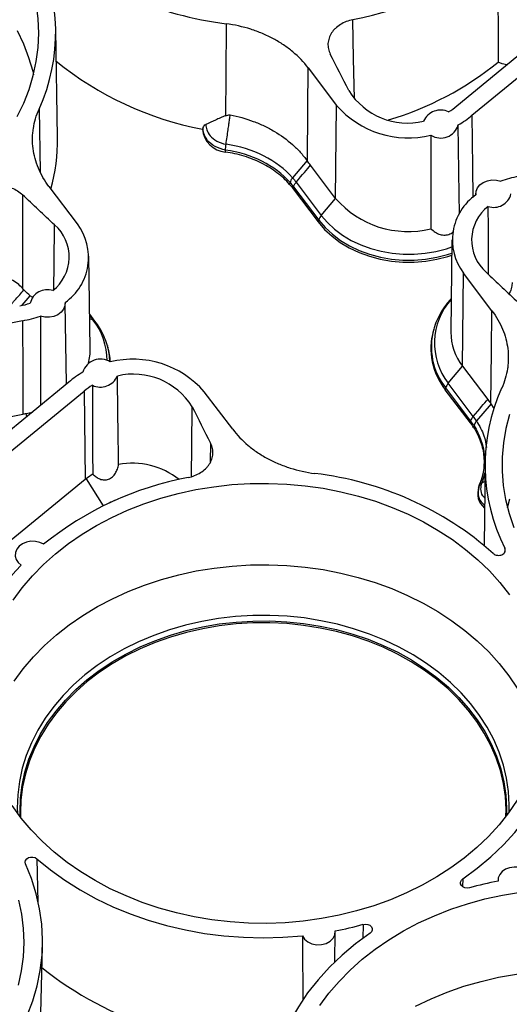
# Model space of a CAD drawing. Units: inches. Extents: x 0 to 34, y 0 to 22.
# Drawn here: x 27.6 to 28.3, y 16.7 to 18.1 of the extents above; entities that cross this region are included whole.
import ezdxf

# ---------------------------------------------------------------- set-up
doc = ezdxf.new("R2010")
doc.units = ezdxf.units.IN
doc.header["$MEASUREMENT"] = 0

msp = doc.modelspace()

# ---------------------------------------------------------------- linework, layer by layer
at = {"color": 7, "linetype": 'Continuous', "lineweight": 25}
for p, q in [((27.6209, 17.9238), (27.6184, 18.081)), ((28.3217, 18.0693), (28.2008, 17.9698)), ((28.223, 17.9564), (28.3421, 18.0543)), ((27.9851, 18.0252), (28.0263, 17.9706)), ((28.0249, 17.8355), (28.0263, 17.9706)), ((27.8649, 17.9029), (27.865, 17.9058)), ((27.9835, 17.8905), (27.9624, 17.8654)), ((28.0249, 17.8355), (27.9884, 17.8839)), ((27.9587, 17.8586), (27.9581, 17.8558)), ((27.9676, 17.859), (28.0041, 17.8108)), ((27.6084, 17.8528), (27.6496, 17.7983)), ((27.9634, 17.8494), (27.9639, 17.8521)), ((27.9634, 17.8494), (27.9998, 17.8012)), ((27.9639, 17.8521), (28.0004, 17.8039)), ((28.2287, 17.8428), (28.2287, 17.8408)), ((28.0041, 17.8108), (28.0249, 17.8355)), ((27.9998, 17.8012), (28.0004, 17.8039)), ((28.194, 17.7754), (28.1924, 17.6411)), ((27.6685, 17.6171), (27.6664, 17.7515)), ((28.2094, 17.5915), (28.2108, 17.7266)), ((28.252, 17.672), (28.2108, 17.7266)), ((27.5813, 17.6939), (27.5844, 17.6916)), ((27.6339, 17.5656), (27.6321, 17.6826)), ((27.57, 17.6576), (27.4022, 17.6242)), ((27.6753, 17.6571), (27.6677, 17.6671)), ((28.1675, 17.6454), (28.1669, 17.6431)), ((27.694, 17.6192), (27.6933, 17.6216)), ((27.6933, 17.6216), (27.6935, 17.6209)), ((28.1886, 17.5667), (28.2094, 17.5915)), ((28.2094, 17.5915), (28.2459, 17.5431)), ((27.6374, 17.5684), (27.5183, 17.4706)), ((27.5387, 17.4556), (27.6596, 17.555)), ((27.6596, 17.555), (27.6611, 17.4265)), ((27.8754, 17.4997), (27.8341, 17.5542)), ((28.1843, 17.5572), (28.1849, 17.5598)), ((28.2208, 17.5089), (28.1843, 17.5572)), ((28.2213, 17.5116), (28.1849, 17.5598)), ((28.225, 17.5185), (28.1886, 17.5667)), ((28.2508, 17.5369), (28.2297, 17.5118)), ((28.2553, 17.53), (28.2508, 17.5369)), ((27.4029, 17.4885), (27.5706, 17.5219)), ((28.2208, 17.5089), (28.2213, 17.5116)), ((28.226, 17.505), (28.2254, 17.5023)), ((28.242, 17.4512), (28.2406, 17.3311)), ((27.6611, 17.4265), (27.5402, 17.3271)), ((28.2373, 17.4287), (28.2339, 17.4192)), ((28.2376, 17.4295), (28.2373, 17.4287)), ((28.2328, 17.416), (28.2322, 17.4136)), ((28.2336, 17.4182), (28.2326, 17.4121)), ((28.2329, 17.416), (28.2336, 17.4182)), ((28.2376, 17.4223), (28.2417, 17.424)), ((28.2609, 16.8439), (28.2609, 16.8426)), ((28.0239, 16.7252), (28.0244, 16.7688)), ((27.595, 16.5904), (27.5991, 16.7475))]:
    msp.add_line(p, q, dxfattribs=at)
at = {"color": 8, "linetype": 'Continuous', "lineweight": 25}
for p, q in [((27.5942, 17.9653), (27.5957, 17.8742)), ((27.5696, 17.68), (27.5813, 17.6939)), ((27.6678, 17.6651), (27.6724, 17.659)), ((27.6724, 17.659), (27.6678, 17.6602)), ((27.5762, 17.5181), (27.5754, 17.5227)), ((27.8432, 17.4795), (27.8427, 17.452)), ((27.6626, 17.4277), (27.6873, 17.3882)), ((28.2418, 17.4366), (28.2376, 17.4223)), ((28.2708, 17.3267), (28.2706, 17.3208)), ((27.591, 16.8753), (27.5924, 16.8122)), ((28.2097, 16.8459), (28.2095, 16.8347)), ((28.0651, 16.7591), (28.0652, 16.7798))]:
    msp.add_line(p, q, dxfattribs=at)
at = {"color": 7, "linetype": 'Continuous', "lineweight": 25, "flags": 128}
for points in [[(27.5625, 17.9546), (27.5719, 17.974), (27.5796, 17.9938), (27.5857, 18.014), (27.5901, 18.0345), (27.5928, 18.0551), (27.5937, 18.0758), (27.5929, 18.0965), (27.5904, 18.1171), (27.5862, 18.1376), (27.5803, 18.1578), (27.5727, 18.1776), (27.5635, 18.1971)], [(27.8657, 18.0895), (27.8653, 18.0145), (27.865, 17.9556)], [(27.5622, 18.0795), (27.5714, 18.0602), (27.5789, 18.0404), (27.5848, 18.0203), (27.586, 18.0153)], [(28.2737, 18.0298), (28.2671, 18.0311), (28.2611, 18.0336)], [(27.9841, 17.8896), (27.9846, 17.9655), (27.9851, 18.0252)], [(28.223, 17.9564), (28.2239, 17.8807), (28.2244, 17.8369)], [(28.205, 17.8137), (28.2046, 17.8416), (28.2041, 17.8747), (28.2031, 17.9422)], [(27.8323, 17.9387), (27.8319, 17.9374), (27.8316, 17.9363)], [(28.1634, 17.9274), (28.1634, 17.8926), (28.1634, 17.8594), (28.1633, 17.7914)], [(28.2288, 17.8409), (28.2291, 17.846), (28.2311, 17.8509), (28.2346, 17.8553), (28.2395, 17.8588), (28.2454, 17.8612), (28.2518, 17.8623), (28.2585, 17.8621), (28.2648, 17.8606)], [(27.5701, 17.8408), (27.57, 17.7647), (27.5698, 17.7049)], [(28.2472, 17.7247), (28.2468, 17.7917), (28.2466, 17.8238)], [(27.9998, 17.8012), (28.009, 17.7904), (28.0197, 17.7805), (28.0317, 17.7715), (28.0448, 17.7636), (28.059, 17.7569), (28.0741, 17.7514), (28.0898, 17.7472), (28.106, 17.7443), (28.1226, 17.7429), (28.1392, 17.7428), (28.1558, 17.7442), (28.1721, 17.7469), (28.1878, 17.7511), (28.1937, 17.753)], [(27.632, 17.6843), (27.6317, 17.6791), (27.6298, 17.6742), (27.6262, 17.6698), (27.6214, 17.6663), (27.6155, 17.6639), (27.609, 17.6627), (27.6024, 17.6629), (27.596, 17.6644)], [(28.2502, 17.5376), (28.2512, 17.6129), (28.252, 17.672)], [(27.57, 17.6576), (27.5704, 17.5816), (27.5706, 17.5219)], [(27.596, 17.6644), (27.5961, 17.6297), (27.5961, 17.5964), (27.5963, 17.5346)], [(28.2775, 17.521), (28.2723, 17.5007), (28.2688, 17.4801), (28.267, 17.4594), (28.2669, 17.4387), (28.2685, 17.418), (28.2719, 17.3975), (28.2769, 17.3771), (28.2837, 17.3571)], [(27.5563, 17.2513), (27.5695, 17.2692), (27.5843, 17.2865), (27.6004, 17.303), (27.6179, 17.3186), (27.6367, 17.3334), (27.6566, 17.3472), (27.6776, 17.3599), (27.6997, 17.3715), (27.7227, 17.382), (27.7465, 17.3914), (27.771, 17.3995), (27.7962, 17.4064), (27.8218, 17.412), (27.8479, 17.4162), (27.8743, 17.4192), (27.9008, 17.4208), (27.9275, 17.4211), (27.9541, 17.4201), (27.9806, 17.4177), (28.0068, 17.414), (28.0326, 17.4089), (28.058, 17.4026), (28.0828, 17.395), (28.1069, 17.3862), (28.1302, 17.3762), (28.1526, 17.365), (28.1741, 17.3527), (28.1945, 17.3394), (28.2137, 17.3251), (28.2317, 17.3098), (28.2484, 17.2937), (28.2637, 17.2767), (28.2776, 17.2591)], [(28.2746, 17.3856), (28.2779, 17.3986)], [(27.6008, 17.3325), (27.5951, 17.3352), (27.5888, 17.3367), (27.5822, 17.3369), (27.5758, 17.3357), (27.57, 17.3333), (27.5652, 17.3298), (27.5616, 17.3255), (27.5597, 17.3206), (27.5594, 17.3154), (27.5608, 17.3104), (27.5638, 17.3059), (27.5683, 17.3021)], [(27.5579, 17.1336), (27.5711, 17.1515), (27.5858, 17.1687), (27.6019, 17.1851), (27.6193, 17.2007), (27.638, 17.2154), (27.6579, 17.2291), (27.6788, 17.2418), (27.7008, 17.2534), (27.7237, 17.2639), (27.7474, 17.2732), (27.7718, 17.2813), (27.7969, 17.2881), (27.8224, 17.2937), (27.8484, 17.2979), (27.8747, 17.3009), (27.9011, 17.3025), (27.9277, 17.3028), (27.9542, 17.3017), (27.9805, 17.2994), (28.0066, 17.2957), (28.0324, 17.2906), (28.0577, 17.2843), (28.0824, 17.2768), (28.1064, 17.268), (28.1296, 17.258), (28.1519, 17.2469), (28.1733, 17.2347), (28.1936, 17.2214), (28.2128, 17.2071), (28.2307, 17.1919), (28.2473, 17.1759), (28.2626, 17.159), (28.2764, 17.1414), (28.2887, 17.1231)], [(28.2724, 16.9369), (28.2725, 16.9464), (28.2715, 16.9655), (28.2687, 16.9845), (28.2643, 17.0033), (28.2581, 17.0219), (28.2503, 17.04), (28.2409, 17.0577), (28.23, 17.0749), (28.2175, 17.0914), (28.2036, 17.1071), (28.1883, 17.1221), (28.1717, 17.1362), (28.1538, 17.1494), (28.1348, 17.1616), (28.1148, 17.1727), (28.0938, 17.1827), (28.072, 17.1916), (28.0494, 17.1992), (28.0262, 17.2056), (28.0025, 17.2107), (27.9784, 17.2146), (27.954, 17.2171), (27.9294, 17.2182), (27.9048, 17.2181), (27.8803, 17.2166), (27.8559, 17.2137), (27.8319, 17.2096), (27.8082, 17.2042), (27.7852, 17.1975), (27.7628, 17.1895), (27.7411, 17.1804)], [(28.2097, 16.8459), (28.2307, 16.8614), (28.2504, 16.8778), (28.2686, 16.8953), (28.2853, 16.9136), (28.3004, 16.9328), (28.3139, 16.9526), (28.3256, 16.9732), (28.3356, 16.9942), (28.3438, 17.0158), (28.3501, 17.0377), (28.3546, 17.0599), (28.3572, 17.0823), (28.3579, 17.1047), (28.3566, 17.1271), (28.3535, 17.1495), (28.3485, 17.1716), (28.3417, 17.1934), (28.333, 17.2148)], [(27.7411, 17.1804), (27.7203, 17.1701), (27.7005, 17.1587), (27.6818, 17.1463), (27.6642, 17.1329), (27.6479, 17.1186), (27.6328, 17.1034), (27.6192, 17.0874), (27.6071, 17.0707), (27.5965, 17.0535), (27.5874, 17.0356), (27.58, 17.0174), (27.5742, 16.9988), (27.5701, 16.9799), (27.5677, 16.9608), (27.5671, 16.9417), (27.5672, 16.9357)], [(28.1279, 16.8255), (28.1045, 16.8156), (28.0804, 16.8068), (28.0555, 16.7993), (28.0301, 16.7931), (28.0042, 16.7882), (27.978, 16.7845), (27.9515, 16.7822), (27.9248, 16.7813), (27.8982, 16.7817), (27.8717, 16.7834), (27.8453, 16.7864), (27.8193, 16.7908), (27.7936, 16.7965), (27.7685, 16.8035), (27.7441, 16.8117), (27.7204, 16.8211), (27.6975, 16.8317), (27.6755, 16.8434), (27.6546, 16.8562), (27.6348, 16.87), (27.6161, 16.8848), (27.5988, 16.9006), (27.5828, 16.9171), (27.5682, 16.9344), (27.555, 16.9525)], [(28.2888, 16.9604), (28.2763, 16.9421), (28.2623, 16.9245), (28.2468, 16.9076), (28.23, 16.8915), (28.2119, 16.8763), (28.1925, 16.862), (28.172, 16.8488), (28.1505, 16.8366), (28.1279, 16.8255)], [(27.4511, 16.4988), (27.4721, 16.5142), (27.4917, 16.5307), (27.5099, 16.5481), (27.5266, 16.5665), (27.5417, 16.5856), (27.5552, 16.6055), (27.567, 16.626), (27.5769, 16.6471), (27.5851, 16.6686), (27.5915, 16.6906), (27.5959, 16.7127), (27.5985, 16.7351), (27.5992, 16.7576), (27.598, 16.78), (27.5949, 16.8023), (27.5899, 16.8244), (27.583, 16.8463), (27.5743, 16.8677)], [(27.591, 16.8753), (27.6106, 16.8591), (27.6315, 16.844), (27.6536, 16.83), (27.6769, 16.8171), (27.7012, 16.8054), (27.7264, 16.795), (27.7525, 16.7859), (27.7792, 16.7781), (27.8066, 16.7717), (27.8344, 16.7667), (27.8626, 16.7632), (27.891, 16.761), (27.9196, 16.7603), (27.9482, 16.7611), (27.9766, 16.7633)], [(28.3088, 16.8496), (28.3061, 16.8542), (28.302, 16.8581), (28.2967, 16.861), (28.2906, 16.8628), (28.2841, 16.8632), (28.2777, 16.8622), (28.2718, 16.86), (28.2669, 16.8567), (28.2633, 16.8525), (28.2613, 16.8477), (28.261, 16.8426)], [(28.002, 16.6616), (28.0153, 16.6796), (28.03, 16.6969), (28.0462, 16.7134), (28.0636, 16.729), (28.0824, 16.7438), (28.1023, 16.7575), (28.1234, 16.7702), (28.1454, 16.7819), (28.1684, 16.7924), (28.1922, 16.8017), (28.2167, 16.8099), (28.2419, 16.8167), (28.2675, 16.8223), (28.2936, 16.8266)], [(27.5643, 16.6916), (27.5687, 16.712), (27.5714, 16.7326), (27.5723, 16.7533), (27.5715, 16.774), (27.569, 16.7947), (27.5648, 16.8151)], [(28.075, 16.7668), (28.054, 16.7514), (28.0344, 16.7349), (28.0161, 16.7175), (27.9994, 16.6992), (27.9843, 16.68), (27.9709, 16.6601), (27.9591, 16.6396), (27.9491, 16.6185), (27.9409, 16.597), (27.9346, 16.5751), (27.9301, 16.5529), (27.9276, 16.5305), (27.9269, 16.5081), (27.9281, 16.4856), (27.9312, 16.4633), (27.9362, 16.4412), (27.9431, 16.4194), (27.9518, 16.398)], [(27.9766, 16.7633), (27.9797, 16.7583), (27.9845, 16.7543), (27.9905, 16.7514), (27.9974, 16.7501), (28.0044, 16.7503), (28.0111, 16.7521), (28.0169, 16.7553), (28.0212, 16.7597), (28.0238, 16.7648), (28.0243, 16.7703)], [(28.1409, 16.661), (28.1636, 16.6717), (28.1871, 16.6813), (28.2114, 16.6897), (28.2363, 16.6969), (28.2617, 16.7028), (28.2876, 16.7073), (28.3138, 16.7106), (28.3402, 16.7126), (28.3668, 16.7132), (28.3933, 16.7125), (28.4197, 16.7104), (28.4459, 16.7071), (28.4717, 16.7024), (28.4971, 16.6964), (28.522, 16.6892), (28.5462, 16.6807), (28.5696, 16.671), (28.5922, 16.6602)]]:
    msp.add_lwpolyline(points, dxfattribs=at)
at = {"color": 8, "linetype": 'Continuous', "lineweight": 25, "flags": 128}
for points in [[(28.0524, 17.9805), (28.0511, 18.0383), (28.0499, 18.0953)], [(27.6157, 17.7032), (27.6161, 17.7401), (27.6167, 17.7968)], [(28.0004, 17.8039), (28.0096, 17.7932), (28.0202, 17.7833), (28.0321, 17.7744), (28.0452, 17.7665), (28.0593, 17.7598), (28.0743, 17.7543), (28.09, 17.7501), (28.1062, 17.7473), (28.1226, 17.7458), (28.1392, 17.7458), (28.1557, 17.7471), (28.1719, 17.7499), (28.1876, 17.754), (28.1938, 17.756)], [(28.0041, 17.8108), (28.013, 17.8003), (28.0233, 17.7907), (28.0349, 17.782), (28.0476, 17.7744), (28.0614, 17.7678), (28.0759, 17.7625), (28.0912, 17.7585), (28.1069, 17.7557), (28.1229, 17.7543), (28.139, 17.7543), (28.155, 17.7556), (28.1707, 17.7582), (28.186, 17.7622), (28.1939, 17.7649)], [(27.8155, 17.4313), (27.816, 17.4757), (27.8165, 17.5326)], [(28.277, 16.9431), (28.2772, 16.9535), (28.2761, 16.9729), (28.2733, 16.9922), (28.2688, 17.0113), (28.2626, 17.0301), (28.2547, 17.0485), (28.2452, 17.0664), (28.2341, 17.0837), (28.2214, 17.1005), (28.2073, 17.1164), (28.1918, 17.1316), (28.175, 17.1459), (28.1569, 17.1593), (28.1377, 17.1716), (28.1174, 17.1829), (28.0961, 17.193), (28.074, 17.202), (28.0511, 17.2097), (28.0276, 17.2162), (28.0036, 17.2214), (27.9792, 17.2253), (27.9544, 17.2278), (27.9295, 17.229), (27.9046, 17.2288), (27.8797, 17.2273), (27.855, 17.2245), (27.8307, 17.2203), (27.8068, 17.2148), (27.7834, 17.208), (27.7607, 17.1999), (27.7387, 17.1907)], [(27.7408, 17.1832), (27.7625, 17.1923), (27.7849, 17.2003), (27.808, 17.207), (27.8317, 17.2124), (27.8558, 17.2166), (27.8802, 17.2194), (27.9048, 17.2209), (27.9294, 17.2211), (27.9541, 17.2199), (27.9785, 17.2174), (28.0027, 17.2135), (28.0264, 17.2084), (28.0497, 17.202), (28.0723, 17.1944), (28.0942, 17.1855), (28.1152, 17.1755), (28.1352, 17.1643), (28.1543, 17.1521), (28.1721, 17.1389), (28.1888, 17.1248), (28.2041, 17.1098), (28.2181, 17.0939), (28.2306, 17.0774), (28.2415, 17.0603), (28.2509, 17.0425), (28.2587, 17.0243), (28.2649, 17.0058), (28.2694, 16.9869), (28.2721, 16.9678), (28.2732, 16.9487), (28.273, 16.9377)], [(27.7387, 17.1907), (27.7177, 17.1803), (27.6976, 17.1687), (27.6786, 17.1561), (27.6608, 17.1425), (27.6443, 17.128), (27.629, 17.1126), (27.6153, 17.0964), (27.6029, 17.0796), (27.5922, 17.0621), (27.583, 17.044), (27.5755, 17.0255), (27.5696, 17.0067), (27.5655, 16.9875), (27.5631, 16.9682), (27.5624, 16.9488), (27.5626, 16.9418)], [(27.5666, 16.9364), (27.5664, 16.944), (27.5671, 16.9632), (27.5695, 16.9823), (27.5736, 17.0012), (27.5793, 17.0198), (27.5868, 17.0381), (27.5959, 17.056), (27.6065, 17.0733), (27.6187, 17.09), (27.6323, 17.106), (27.6474, 17.1212), (27.6637, 17.1356), (27.6813, 17.149), (27.7001, 17.1615), (27.72, 17.1729), (27.7408, 17.1832)]]:
    msp.add_lwpolyline(points, dxfattribs=at)
at = {"color": 7, "linetype": 'Continuous', "lineweight": 25}
for centre, radius, start, end in [((27.3482, 18.0769), 0.2701, 335.5907, 26.674), ((27.9225, 18.5634), 0.4773, 228.5245, 263.1679), ((27.9624, 18.5595), 0.4723, 280.669, 309.1311), ((27.9181, 18.4008), 0.4725, 230.7395, 259.4513), ((27.9698, 18.3918), 0.4616, 286.6333, 309.1177), ((28.1293, 18.0457), 0.1007, 212.0279, 283.519), ((28.1306, 18.0622), 0.1388, 221.2706, 283.6924), ((28.1429, 18.0374), 0.089, 301.3159, 310.5966), ((28.1777, 17.9367), 0.0272, 65.068, 156.0445), ((28.1459, 18.0435), 0.1163, 299.4463, 311.5194), ((28.1776, 17.9499), 0.0267, 237.9199, 343.1926), ((27.8673, 17.9385), 0.0357, 183.5216, 266.1312), ((27.3524, 17.9198), 0.2685, 344.6859, 0.8466), ((28.3144, 17.7218), 0.1474, 99.3771, 109.6847), ((28.275, 17.775), 0.0804, 125.0521, 217.0243), ((28.255, 17.8476), 0.0252, 250.6511, 346.8461), ((28.13, 17.926), 0.1387, 220.7306, 283.9093), ((28.2845, 17.7747), 0.062, 127.6409, 228.8413), ((27.576, 17.7502), 0.0619, 307.8939, 48.8587), ((27.5857, 17.7498), 0.0803, 305.2388, 37.1383), ((28.0164, 17.7997), 0.0165, 138.1821, 165.3693), ((27.6058, 17.6775), 0.0252, 70.866, 167.0342), ((27.5456, 17.7911), 0.1137, 280.3078, 288.2616), ((27.546, 17.8029), 0.1473, 279.3746, 289.8605), ((28.2598, 17.6172), 0.0965, 164.4365, 218.4886), ((28.2729, 17.641), 0.0805, 179.9517, 217.955), ((27.5927, 17.616), 0.0758, 344.5645, 0.842), ((27.6035, 17.593), 0.0942, 2.8313, 16.18), ((27.6832, 17.5751), 0.0267, 57.6916, 163.0432), ((27.7303, 17.4641), 0.1375, 40.968, 103.8003), ((27.7146, 17.4812), 0.1164, 119.2488, 131.5141), ((27.6831, 17.5883), 0.0272, 245.0125, 335.7223), ((27.7311, 17.4792), 0.1007, 32.0124, 103.3555), ((27.7176, 17.4874), 0.0891, 121.0924, 130.5919), ((28.2009, 17.5557), 0.0165, 138.1821, 165.3693), ((28.512, 17.448), 0.27, 155.5768, 206.6879), ((27.5459, 17.6713), 0.1515, 281.243, 284.6811), ((27.7299, 17.3421), 0.1082, 51.4149, 100.8274), ((27.8989, 16.9632), 0.4747, 100.7352, 128.9162), ((27.7182, 17.3599), 0.0877, 121.7493, 129.3594), ((27.9403, 16.9667), 0.4718, 48.3168, 83.3756), ((28.2592, 17.4065), 0.0279, 160.2139, 229.8585), ((27.765, 17.1017), 0.2808, 134.4788, 205.7882), ((28.3616, 16.3153), 0.5368, 100.8093, 105.3509), ((27.9231, 17.2974), 0.5367, 280.8689, 285.3512), ((27.9127, 17.107), 0.5009, 231.1204, 273.642)]:
    msp.add_arc(centre, radius, start, end, dxfattribs=at)
at = {"color": 8, "linetype": 'Continuous', "lineweight": 25}
for centre, radius, start, end in [((28.2635, 17.6251), 0.0949, 137.9428, 217.933), ((27.5967, 17.5998), 0.0961, 359.8644, 38.0062), ((27.6712, 17.6539), 0.00524, 38.2621, 76.6496), ((28.2601, 17.6196), 0.0961, 164.4259, 218.4887), ((27.6034, 17.5954), 0.0936, 1.4741, 15.7503), ((27.7266, 17.338), 0.0623, 108.7945, 119.7262)]:
    msp.add_arc(centre, radius, start, end, dxfattribs=at)
at = {"color": 7, "linetype": 'Continuous', "lineweight": 25}
for centre, major_axis, ratio, start_param, end_param in [((27.545, 17.6921), (-0.0273, 0.17), 0.703222, 3.127823, 3.167652), ((27.7289, 17.3217), (-0.0569, 0.1122), 0.63595, 0.140503, 0.163385)]:
    msp.add_ellipse(centre, major_axis=major_axis, ratio=ratio, start_param=start_param, end_param=end_param, dxfattribs=at)
for points, knots in [([(28.2605, 18.1931), (28.2606, 18.1878), (28.2606, 18.1825), (28.2606, 18.1772), (28.2607, 18.1346), (28.2609, 18.0921), (28.261, 18.0496), (28.261, 18.0443), (28.261, 18.039), (28.2611, 18.0336)], [0.00254038, 0.00254038, 0.00254038, 0.00254038, 0.00507834, 0.00507834, 0.00507834, 0.02539171, 0.02539171, 0.02539171, 0.02794215, 0.02794215, 0.02794215, 0.02794215]), ([(27.9851, 18.0252), (27.9787, 18.0336), (27.9712, 18.0414), (27.9584, 18.0522), (27.9539, 18.0555), (27.9445, 18.0619), (27.9396, 18.0648), (27.9294, 18.0703), (27.9241, 18.0729), (27.9158, 18.0763), (27.913, 18.0775), (27.9073, 18.0795), (27.9045, 18.0805), (27.89, 18.0851), (27.8781, 18.0878), (27.8657, 18.0895)], [0, 0, 0, 0, 0.25, 0.25, 0.375, 0.375, 0.5, 0.5, 0.625, 0.625, 0.6875, 0.6875, 0.75, 0.75, 1, 1, 1, 1]), ([(28.0499, 18.0953), (28.0466, 18.0946), (28.0434, 18.0937), (28.0374, 18.0914), (28.0344, 18.0899), (28.0292, 18.0866), (28.0268, 18.0847), (28.0235, 18.0817), (28.0225, 18.0806), (28.0207, 18.0784), (28.019, 18.0761), (28.0176, 18.0737), (28.0164, 18.0712), (28.0159, 18.0699), (28.0146, 18.0661), (28.014, 18.0635), (28.0137, 18.0582), (28.0139, 18.0555), (28.015, 18.0503), (28.0159, 18.0478), (28.0172, 18.0453)], [0, 0, 0, 0, 0.125, 0.125, 0.25, 0.25, 0.375, 0.375, 0.4375, 0.4375, 0.5, 0.5625, 0.5625, 0.625, 0.625, 0.75, 0.75, 0.875, 0.875, 1, 1, 1, 1]), ([(27.6084, 17.8528), (27.602, 17.8613), (27.5969, 17.8701), (27.5911, 17.8841), (27.5895, 17.8888), (27.5869, 17.8983), (27.586, 17.903), (27.5848, 17.9126), (27.5845, 17.9175), (27.5846, 17.9248), (27.5847, 17.9272), (27.5851, 17.9321), (27.5854, 17.9345), (27.5872, 17.9466), (27.59, 17.956), (27.5942, 17.9653)], [0, 0, 0, 0, 0.25, 0.25, 0.375, 0.375, 0.5, 0.5, 0.625, 0.625, 0.6875, 0.6875, 0.75, 0.75, 1, 1, 1, 1]), ([(27.865, 17.9556), (27.8624, 17.9547), (27.86, 17.9536), (27.8552, 17.9515), (27.8528, 17.9504), (27.8458, 17.9472), (27.8411, 17.9451), (27.8365, 17.943)], [0, 0, 0, 0, 0.25, 0.25, 0.5, 0.5, 1, 1, 1, 1]), ([(27.865, 17.9556), (27.866, 17.956), (27.8671, 17.9563), (27.8693, 17.9568), (27.8705, 17.9569), (27.8718, 17.9568)], [0, 0, 0, 0, 0.5, 0.5, 1, 1, 1, 1]), ([(27.8658, 17.9142), (27.8662, 17.9178), (27.8672, 17.9248), (27.8685, 17.9331), (27.8693, 17.9391), (27.8698, 17.9424), (27.8702, 17.9456), (27.8705, 17.9481), (27.8711, 17.952), (27.8715, 17.9548), (27.8718, 17.9568)], [0, 0, 0, 0, 0.247183, 0.494336, 0.585267, 0.676226, 0.727032, 0.806874, 0.856113, 1, 1, 1, 1]), ([(27.8718, 17.9568), (27.8834, 17.9547), (27.8946, 17.9515), (27.9107, 17.9455), (27.9159, 17.9433), (27.9262, 17.9384), (27.9312, 17.9357), (27.9455, 17.9272), (27.9543, 17.9208), (27.9663, 17.9102), (27.9701, 17.9064), (27.9772, 17.8986), (27.9805, 17.8946), (27.9835, 17.8905)], [0, 0, 0, 0, 0.25, 0.25, 0.375, 0.375, 0.5, 0.5, 0.75, 0.75, 0.875, 0.875, 1, 1, 1, 1]), ([(27.8323, 17.9387), (27.8326, 17.9396), (27.8331, 17.9404), (27.8345, 17.9419), (27.8354, 17.9426), (27.8365, 17.943)], [0, 0, 0, 0, 0.5, 0.5, 1, 1, 1, 1]), ([(27.8365, 17.943), (27.8365, 17.9406), (27.8368, 17.9379), (27.8388, 17.9322), (27.8404, 17.9293), (27.8453, 17.9236), (27.8485, 17.921), (27.8564, 17.9167), (27.861, 17.9151), (27.8658, 17.9142)], [0, 0, 0, 0, 0.25, 0.25, 0.5, 0.5, 0.75, 0.75, 1, 1, 1, 1]), ([(27.865, 17.9058), (27.8595, 17.9068), (27.8542, 17.9086), (27.8453, 17.9135), (27.8417, 17.9166), (27.8363, 17.9231), (27.8345, 17.9265), (27.8325, 17.9329), (27.8322, 17.9359), (27.8323, 17.9387)], [0, 0, 0, 0, 0.25, 0.25, 0.5, 0.5, 0.75, 0.75, 1, 1, 1, 1]), ([(27.865, 17.9058), (27.865, 17.907), (27.8651, 17.9083), (27.8654, 17.9112), (27.8655, 17.9127), (27.8658, 17.9142)], [0, 0, 0, 0, 0.5, 0.5, 1, 1, 1, 1]), ([(27.9581, 17.8558), (27.9554, 17.8589), (27.9525, 17.8619), (27.9464, 17.8675), (27.9431, 17.8702), (27.9329, 17.878), (27.9254, 17.8826), (27.9134, 17.8887), (27.9092, 17.8905), (27.9008, 17.8939), (27.8965, 17.8954), (27.8833, 17.8995), (27.8743, 17.9015), (27.8649, 17.9029)], [0, 0, 0, 0, 0.125, 0.125, 0.25, 0.25, 0.5, 0.5, 0.625, 0.625, 0.75, 0.75, 1, 1, 1, 1]), ([(27.9587, 17.8585), (27.9479, 17.8709), (27.9339, 17.8814), (27.902, 17.8975), (27.8841, 17.903), (27.865, 17.9058)], [0, 0, 0, 0, 0.5, 0.5, 1, 1, 1, 1]), ([(27.4981, 17.8428), (27.5005, 17.8448), (27.5031, 17.8465), (27.5087, 17.8494), (27.5117, 17.8507), (27.518, 17.8527), (27.5212, 17.8534), (27.5263, 17.8541), (27.528, 17.8543), (27.5314, 17.8545), (27.5348, 17.8545), (27.5381, 17.8543), (27.5415, 17.8539), (27.5432, 17.8536), (27.5481, 17.8527), (27.5513, 17.8517), (27.5574, 17.8494), (27.5603, 17.848), (27.5656, 17.8447), (27.568, 17.8428), (27.5701, 17.8408)], [0, 0, 0, 0, 0.125, 0.125, 0.25, 0.25, 0.375, 0.375, 0.4375, 0.4375, 0.5, 0.5625, 0.5625, 0.625, 0.625, 0.75, 0.75, 0.875, 0.875, 1, 1, 1, 1]), ([(27.9624, 17.8654), (27.9615, 17.8643), (27.9607, 17.8631), (27.9594, 17.8607), (27.959, 17.8596), (27.9587, 17.8586)], [0, 0, 0, 0, 0.5, 0.5, 1, 1, 1, 1]), ([(27.9639, 17.8521), (27.9642, 17.8532), (27.9646, 17.8543), (27.9659, 17.8567), (27.9667, 17.8579), (27.9676, 17.859)], [0, 0, 0, 0, 0.5, 0.5, 1, 1, 1, 1]), ([(28.1633, 17.7914), (28.1654, 17.7895), (28.1693, 17.7859), (28.1764, 17.7827), (28.1839, 17.7817), (28.1898, 17.7832), (28.1938, 17.7851), (28.1951, 17.7865), (28.1956, 17.787)], [0, 0, 0, 0, 0.22425, 0.437186, 0.638771, 0.840858, 0.940827, 1, 1, 1, 1]), ([(27.5698, 17.7049), (27.5676, 17.7075), (27.5652, 17.7097), (27.5599, 17.7138), (27.5569, 17.7157), (27.5508, 17.7187), (27.5476, 17.72), (27.5425, 17.7214), (27.5408, 17.7218), (27.5374, 17.7225), (27.534, 17.7229), (27.5305, 17.7231), (27.5271, 17.7231), (27.5253, 17.723), (27.5202, 17.7225), (27.5169, 17.7218), (27.5105, 17.7199), (27.5075, 17.7186), (27.5033, 17.7162), (27.5019, 17.7154), (27.5, 17.714), (27.4994, 17.7135), (27.4981, 17.7125), (27.4975, 17.712), (27.4969, 17.7115)], [0, 0, 0, 0, 0.125, 0.125, 0.25, 0.25, 0.375, 0.375, 0.4375, 0.4375, 0.5, 0.5625, 0.5625, 0.625, 0.625, 0.75, 0.75, 0.875, 0.875, 0.9375, 0.9375, 0.96875, 0.96875, 1, 1, 1, 1]), ([(28.2815, 17.7133), (28.2812, 17.711), (28.2806, 17.7057), (28.279, 17.6998), (28.2769, 17.6971), (28.2767, 17.6969)], [0, 0, 0, 0, 0.401225, 0.943806, 1, 1, 1, 1]), ([(27.5485, 17.6761), (27.5494, 17.677), (27.5512, 17.6789), (27.5541, 17.682), (27.5572, 17.6855), (27.5612, 17.6899), (27.5662, 17.6956), (27.57, 17.7001), (27.5721, 17.7024)], [0, 0, 0, 0, 0.105651, 0.224187, 0.355634, 0.499965, 0.731732, 1, 1, 1, 1]), ([(28.193, 17.6899), (28.1909, 17.6876), (28.1859, 17.682), (28.1792, 17.6723), (28.1731, 17.6608), (28.1693, 17.6518), (28.168, 17.6466), (28.1677, 17.6454)], [0, 0, 0, 0, 0.170872, 0.424384, 0.676668, 0.92756, 1, 1, 1, 1]), ([(28.252, 17.672), (28.2584, 17.6636), (28.2635, 17.6547), (28.2693, 17.6408), (28.271, 17.6361), (28.2735, 17.6266), (28.2744, 17.6218), (28.2756, 17.6122), (28.2759, 17.6074), (28.2758, 17.6001), (28.2757, 17.5976), (28.2753, 17.5928), (28.275, 17.5903), (28.2732, 17.5783), (28.2704, 17.5688), (28.2662, 17.5596)], [0, 0, 0, 0, 0.25, 0.25, 0.375, 0.375, 0.5, 0.5, 0.625, 0.625, 0.6875, 0.6875, 0.75, 0.75, 1, 1, 1, 1]), ([(27.6934, 17.6208), (27.6931, 17.6219), (27.6919, 17.627), (27.6882, 17.6358), (27.6825, 17.647), (27.6777, 17.6538), (27.6753, 17.6571)], [0, 0, 0, 0, 0.084573, 0.395148, 0.706857, 1, 1, 1, 1]), ([(27.6716, 17.5637), (27.6716, 17.553), (27.6716, 17.5423), (27.6717, 17.5316), (27.6718, 17.4992), (27.6719, 17.4669), (27.672, 17.4345)], [0, 0, 0, 0, 0.00512231, 0.00512231, 0.00512231, 0.02061129, 0.02061129, 0.02061129, 0.02061129]), ([(28.2297, 17.5118), (28.2294, 17.5115), (28.2289, 17.5109), (28.2283, 17.5099), (28.2277, 17.509), (28.2272, 17.5081), (28.2268, 17.5073), (28.2264, 17.5065), (28.2262, 17.5057), (28.2261, 17.5052), (28.226, 17.505)], [0, 0, 0, 0, 0.136476, 0.270549, 0.401704, 0.529487, 0.653504, 0.773425, 0.88899, 1, 1, 1, 1]), ([(27.8754, 17.4997), (27.8817, 17.4912), (27.8892, 17.4835), (27.902, 17.4727), (27.9065, 17.4693), (27.9159, 17.463), (27.9209, 17.46), (27.9311, 17.4545), (27.9364, 17.452), (27.9446, 17.4485), (27.9474, 17.4474), (27.9531, 17.4453), (27.9559, 17.4443), (27.9704, 17.4397), (27.9823, 17.437), (27.9947, 17.4354)], [0, 0, 0, 0, 0.25, 0.25, 0.375, 0.375, 0.5, 0.5, 0.625, 0.625, 0.6875, 0.6875, 0.75, 0.75, 1, 1, 1, 1]), ([(28.2254, 17.5023), (28.2276, 17.4989), (28.2295, 17.4955), (28.2328, 17.4886), (28.2343, 17.4851), (28.238, 17.4744), (28.2396, 17.467), (28.2406, 17.4559), (28.2406, 17.4522), (28.2403, 17.4448), (28.2399, 17.4411), (28.2381, 17.4302), (28.2359, 17.423), (28.2329, 17.416)], [0, 0, 0, 0, 0.125, 0.125, 0.25, 0.25, 0.5, 0.5, 0.625, 0.625, 0.75, 0.75, 1, 1, 1, 1]), ([(27.8105, 17.4296), (27.8138, 17.4302), (27.817, 17.4312), (27.8231, 17.4335), (27.826, 17.435), (27.8313, 17.4383), (27.8337, 17.4401), (27.8369, 17.4432), (27.8379, 17.4443), (27.8397, 17.4465), (27.8414, 17.4488), (27.8428, 17.4512), (27.844, 17.4537), (27.8446, 17.4549), (27.8459, 17.4588), (27.8464, 17.4614), (27.8467, 17.4667), (27.8465, 17.4693), (27.8454, 17.4745), (27.8445, 17.4771), (27.8432, 17.4795)], [0, 0, 0, 0, 0.125, 0.125, 0.25, 0.25, 0.375, 0.375, 0.4375, 0.4375, 0.5, 0.5625, 0.5625, 0.625, 0.625, 0.75, 0.75, 0.875, 0.875, 1, 1, 1, 1]), ([(27.672, 17.4345), (27.6736, 17.433), (27.6752, 17.4317), (27.6787, 17.4292), (27.6806, 17.4282), (27.6845, 17.4267), (27.6866, 17.4261), (27.6908, 17.4259), (27.693, 17.4262), (27.6961, 17.4274), (27.6971, 17.4279), (27.699, 17.429), (27.6999, 17.4297), (27.7023, 17.432), (27.7038, 17.4338), (27.7061, 17.4377), (27.7071, 17.4398), (27.7086, 17.4441), (27.7092, 17.4462), (27.7096, 17.4485)], [0, 0, 0, 0, 0.125, 0.125, 0.25, 0.25, 0.375, 0.375, 0.5, 0.5, 0.5625, 0.5625, 0.625, 0.625, 0.75, 0.75, 0.875, 0.875, 1, 1, 1, 1]), ([(28.2336, 17.4182), (28.2338, 17.4191), (28.2343, 17.42), (28.2357, 17.4214), (28.2366, 17.4219), (28.2376, 17.4223)], [0, 0, 0, 0, 0.5, 0.5, 1, 1, 1, 1]), ([(28.2541, 17.3191), (28.2548, 17.3184), (28.2557, 17.3178), (28.2577, 17.3169), (28.2588, 17.3166), (28.2611, 17.3163), (28.2623, 17.3163), (28.2645, 17.3166), (28.2656, 17.3169), (28.2686, 17.3183), (28.2702, 17.3198), (28.2717, 17.3231), (28.2717, 17.325), (28.2708, 17.3267)], [0, 0, 0, 0, 0.125, 0.125, 0.25, 0.25, 0.375, 0.375, 0.5, 0.5, 0.75, 0.75, 1, 1, 1, 1]), ([(27.5743, 16.8677), (27.5728, 16.871), (27.5747, 16.875), (27.5825, 16.8786), (27.5879, 16.878), (27.591, 16.8753)], [0, 0, 0, 0, 0.001369109, 0.001369109, 0.002738219, 0.002738219, 0.002738219, 0.002738219]), ([(28.2195, 16.833), (28.2152, 16.8318), (28.2101, 16.8333), (28.2054, 16.8394), (28.2063, 16.8436), (28.2097, 16.8459)], [0, 0, 0, 0, 0.001369109, 0.001369109, 0.002738219, 0.002738219, 0.002738219, 0.002738219]), ([(28.0652, 16.7798), (28.0695, 16.781), (28.0747, 16.7795), (28.0793, 16.7734), (28.0784, 16.7692), (28.075, 16.7668)], [0, 0, 0, 0, 0.001369109, 0.001369109, 0.002738219, 0.002738219, 0.002738219, 0.002738219]), ([(27.9766, 16.7633), (27.9767, 16.7517), (27.9769, 16.7206), (27.9773, 16.6894), (27.9775, 16.6698)], [0, 0, 0, 0, 0.3705406, 1, 1, 1, 1])]:
    msp.add_open_spline(points, degree=3, knots=knots, dxfattribs=at)
for points in [[(28.0439, 17.9923), (28.0351, 18.01), (28.0262, 18.0277), (28.0172, 18.0453)], [(27.9624, 17.8654), (27.9401, 17.8908), (27.9049, 17.9086), (27.8657, 17.9142)], [(27.9676, 17.859), (27.9767, 17.8697), (27.9836, 17.878), (27.9884, 17.8839)], [(27.9835, 17.8905), (27.9837, 17.8902), (27.9839, 17.8899), (27.9841, 17.8896)], [(27.9884, 17.8839), (27.987, 17.8857), (27.9855, 17.8877), (27.9841, 17.8896)], [(27.9581, 17.8558), (27.96, 17.8538), (27.9617, 17.8516), (27.9634, 17.8494)], [(27.9587, 17.8585), (27.9605, 17.8565), (27.9623, 17.8543), (27.9639, 17.8521)], [(27.9624, 17.8654), (27.9642, 17.8633), (27.966, 17.8612), (27.9676, 17.859)], [(27.6167, 17.7968), (27.6011, 17.8114), (27.5856, 17.8261), (27.5701, 17.8408)], [(28.2437, 17.728), (28.2593, 17.7134), (28.2748, 17.6988), (28.2903, 17.6841)], [(27.5721, 17.7024), (27.5713, 17.7032), (27.5706, 17.7041), (27.5698, 17.7049)], [(27.5813, 17.6939), (27.5782, 17.6963), (27.5751, 17.6991), (27.5721, 17.7024)], [(27.7096, 17.4485), (27.709, 17.4914), (27.7085, 17.5343), (27.7079, 17.5771)], [(28.225, 17.5185), (28.2341, 17.5292), (28.241, 17.5374), (28.2459, 17.5431)], [(28.2459, 17.5431), (28.2474, 17.5413), (28.2488, 17.5394), (28.2502, 17.5376)], [(27.8165, 17.5326), (27.8253, 17.5149), (27.8342, 17.4972), (27.8432, 17.4795)], [(28.2508, 17.5369), (28.2506, 17.5371), (28.2504, 17.5374), (28.2502, 17.5376)], [(28.2213, 17.5116), (28.2218, 17.5138), (28.2231, 17.5162), (28.225, 17.5185)], [(28.226, 17.505), (28.2246, 17.5072), (28.223, 17.5094), (28.2213, 17.5116)], [(28.2297, 17.5118), (28.2282, 17.5141), (28.2267, 17.5163), (28.225, 17.5185)], [(28.2254, 17.5023), (28.224, 17.5045), (28.2224, 17.5067), (28.2208, 17.5089)], [(28.226, 17.5049), (28.2431, 17.4783), (28.2459, 17.4466), (28.2336, 17.4182)]]:
    msp.add_open_spline(points, degree=3, dxfattribs=at)
at = {"color": 8, "linetype": 'Continuous', "lineweight": 25}
for points, knots in [([(28.2297, 17.5118), (28.2338, 17.5047), (28.2409, 17.4924), (28.2431, 17.4789), (28.244, 17.4731)], [0, 0, 0, 0, 0.56949, 1, 1, 1, 1]), ([(28.2326, 17.4121), (28.2323, 17.4105), (28.2311, 17.4052), (28.2339, 17.3968), (28.239, 17.3913), (28.2413, 17.389)], [0, 0, 0, 0, 0.184467, 0.649612, 1, 1, 1, 1]), ([(28.2414, 17.4), (28.2405, 17.401), (28.2371, 17.4047), (28.2354, 17.4128), (28.2369, 17.4192), (28.2376, 17.4223)], [0, 0, 0, 0, 0.155221, 0.591363, 1, 1, 1, 1])]:
    msp.add_open_spline(points, degree=3, knots=knots, dxfattribs=at)

doc.saveas('drawing.dxf')
